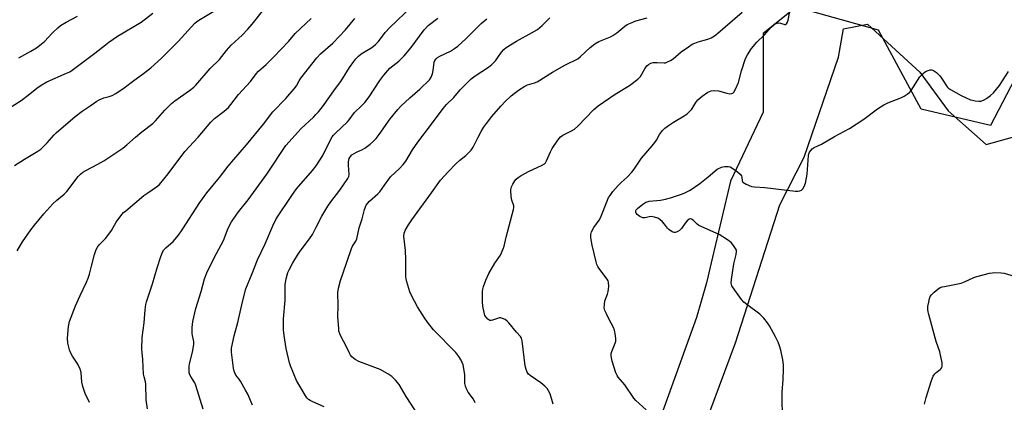
# Model space of a CAD drawing. Units: inches. Extents: x 1267768 to 1273768, y 565449 to 569450.
# Drawn here: x 1270170 to 1270560, y 568371 to 568522 of the extents above; entities that cross this region are included whole.
import ezdxf

# ---------------------------------------------------------------- set-up
doc = ezdxf.new("R2010")
doc.units = ezdxf.units.IN
doc.header["$MEASUREMENT"] = 0
for name, color, linetype in [('NTRL-Farm Land', 3, 'Continuous'), ('NTRL-Trees', 3, 'Continuous'), ('Undefined', 1, 'Continuous')]:
    doc.layers.add(name, color=color, linetype=linetype)

msp = doc.modelspace()

# ---------------------------------------------------------------- linework, layer by layer
at = {"layer": 'NTRL-Farm Land'}
msp.add_polyline3d([(1270342.96, 568100.96, 0), (1270343.42, 568155.82, 0), (1270358.79, 568182.17, 0), (1270382.09, 568214.99, 0), (1270422.66, 568311.12, 0), (1270453.65, 568394.1, 0), (1270471.15, 568448.81, 0), (1270480.78, 568467.64, 0), (1270494.36, 568507.25, 0), (1270496.35, 568518.59, 0), (1270505.83, 568520.4, 0), (1270526.49, 568501.31, 0), (1270537.72, 568486.08, 0), (1270552.75, 568472.71, 0), (1270579.32, 568480.05, 0), (1270598.39, 568496.91, 0), (1270598.57, 568517.72, 0), (1270591.94, 568629.39, 0)], dxfattribs=at)
at = {"layer": 'NTRL-Trees'}
msp.add_polyline3d([(1270572.68, 568562.29, 0), (1270568.77, 568507.61, 0), (1270554.45, 568480.26, 0), (1270527.1, 568486.77, 0), (1270510.18, 568518.02, 0), (1270477.63, 568527.14, 0), (1270464.6, 568516.72, 0), (1270464.6, 568485.47, 0), (1270451.58, 568458.13, 0), (1270444.51, 568428.01, 0), (1270442.14, 568417.92, 0), (1270438.21, 568404.18, 0), (1270412.52, 568333.13, 0), (1270342.21, 568189.9, 0), (1270305.75, 568064.9, 0), (1270303.45, 568044.67, 0), (1270289.63, 568017.9, 0), (1270262.87, 568003.22, 0), (1270237.95, 567999.58, 0), (1270230.23, 568005, 0), (1270162.52, 568033.65, 0)], dxfattribs=at)
at = {"layer": 'Undefined'}
for points, elevation in [([(1270242.95, 568367.79), (1270240.05, 568377.2), (1270239.59, 568378.25), (1270238.2, 568380.46), (1270237.68, 568381.44), (1270237.42, 568382.2), (1270237.32, 568383.3), (1270237.39, 568384.72), (1270237.54, 568385.86), (1270238.64, 568390.45), (1270239.19, 568393.52), (1270239.16, 568394.66), (1270238.65, 568397.06), (1270238.55, 568397.89), (1270238.61, 568400.22), (1270238.84, 568402.55), (1270240.02, 568407.7), (1270242.08, 568414.48), (1270243.49, 568419.48), (1270244.34, 568421.89), (1270247.22, 568427.82), (1270250.97, 568434.62), (1270252.86, 568439.54), (1270254.1, 568442.13), (1270256.91, 568445.97), (1270260.77, 568450.82), (1270268.14, 568460.96), (1270275.64, 568472.37), (1270281.7, 568478.99), (1270286.53, 568483.49), (1270287.56, 568484.54), (1270288.5, 568485.63), (1270290.08, 568487.67), (1270295.28, 568494.84), (1270297.41, 568497.63), (1270300.86, 568503.23), (1270302.48, 568505.56), (1270303.36, 568506.67), (1270304.38, 568507.67), (1270305.48, 568508.58), (1270309.62, 568511.1), (1270311.1, 568512.28), (1270312.24, 568513.57), (1270314.98, 568517.12), (1270316.73, 568519.07), (1270325.58, 568527.46)], 548), ([(1270168.22, 568464.45), (1270172.15, 568466.93), (1270177.55, 568470.12), (1270178.7, 568470.91), (1270181.22, 568473.38), (1270183.94, 568476.49), (1270184.75, 568477.3), (1270192.28, 568483.78), (1270195.05, 568485.97), (1270198.22, 568488.03), (1270200.79, 568489.83), (1270201.78, 568490.4), (1270203.61, 568491.2), (1270205.65, 568491.74), (1270206.93, 568492.17), (1270208.41, 568492.88), (1270211.68, 568495.2), (1270215.49, 568498.13), (1270219.35, 568500.88), (1270222.27, 568503.14), (1270226.41, 568506.98), (1270229.7, 568510.21), (1270232.97, 568513.58), (1270239.64, 568520.79), (1270240.29, 568521.34), (1270241.24, 568521.98), (1270247.11, 568525.5)], 540), ([(1270169.27, 568430.64), (1270171.38, 568434.13), (1270174.72, 568438.92), (1270176.12, 568440.79), (1270179.83, 568445.2), (1270183.44, 568449.21), (1270185.01, 568450.72), (1270187.87, 568453.08), (1270188.9, 568454.05), (1270193.48, 568459.97), (1270194.41, 568461.02), (1270195.27, 568461.71), (1270196.46, 568462.46), (1270201.18, 568464.92), (1270203.54, 568466.23), (1270211.16, 568471.29), (1270212.75, 568472.53), (1270216.15, 568475.6), (1270218.64, 568477.69), (1270223.05, 568481.06), (1270224.05, 568482.08), (1270227.72, 568486.31), (1270230.39, 568488.94), (1270231.76, 568490.03), (1270237.46, 568494.08), (1270239.22, 568495.46), (1270240.02, 568496.22), (1270245.72, 568502.78), (1270249.44, 568506.35), (1270252.14, 568509.89), (1270253.96, 568512.06), (1270258.3, 568516.02), (1270260.63, 568518.41), (1270262.35, 568520.42), (1270266.37, 568525.6)], 542), ([(1270381.39, 568369.79), (1270380.2, 568373.92), (1270379.63, 568375.14), (1270379.05, 568376.05), (1270378.07, 568377.02), (1270376.54, 568378.26), (1270372.26, 568381.16), (1270371.65, 568381.78), (1270371.14, 568382.49), (1270370.7, 568383.55), (1270370.36, 568384.97), (1270369.14, 568394.93), (1270368.88, 568396.02), (1270368.52, 568396.67), (1270366.91, 568398.4), (1270363.86, 568402.09), (1270363.25, 568402.69), (1270362.37, 568403.36), (1270361.41, 568403.81), (1270360.64, 568403.97), (1270360.12, 568403.98), (1270359.38, 568403.81), (1270357.37, 568403.11), (1270356.87, 568403.02), (1270356.41, 568403.04), (1270355.97, 568403.22), (1270355.57, 568403.53), (1270354.86, 568404.31), (1270354.45, 568405.01), (1270354.11, 568406.11), (1270353.58, 568408.66), (1270353.44, 568410.35), (1270353.48, 568414.29), (1270353.61, 568415.4), (1270353.84, 568416.49), (1270354.79, 568418.97), (1270356.02, 568421.65), (1270358.34, 568425.72), (1270360.52, 568428.92), (1270361.65, 568431.34), (1270361.99, 568432.43), (1270362.78, 568436.06), (1270365.78, 568446.92), (1270365.91, 568447.69), (1270365.88, 568448.42), (1270365.06, 568450.66), (1270364.84, 568452.05), (1270364.74, 568454.59), (1270364.83, 568455.42), (1270365, 568455.97), (1270365.5, 568457.04), (1270366.24, 568458.33), (1270366.76, 568458.98), (1270367.54, 568459.64), (1270368.8, 568460.41), (1270371.92, 568462.09), (1270376.79, 568464.34), (1270378.01, 568465.1), (1270378.37, 568465.51), (1270378.8, 568466.27), (1270380.32, 568469.86), (1270380.99, 568471.18), (1270383.3, 568474.49), (1270384.39, 568475.8), (1270385.28, 568476.45), (1270388.73, 568478.14), (1270389.84, 568478.83), (1270391.13, 568480.04), (1270397.48, 568486.57), (1270399.21, 568488.04), (1270405.95, 568492.64), (1270411.66, 568496.1), (1270414.98, 568498.58), (1270415.98, 568499.61), (1270417.68, 568502.66), (1270418.55, 568503.84), (1270419.16, 568504.44), (1270420.03, 568504.92), (1270421.01, 568505.19), (1270422.61, 568505.25), (1270425.39, 568505.04), (1270425.92, 568505.13), (1270426.68, 568505.4), (1270427.92, 568506.02), (1270428.87, 568506.6), (1270432.14, 568509.42), (1270434.98, 568511.46), (1270436.44, 568512.41), (1270437.47, 568512.89), (1270438.82, 568513.38), (1270442.65, 568514.44), (1270443.97, 568515.03), (1270445.23, 568515.73), (1270446.6, 568516.78), (1270456.25, 568525.17)], 558), ([(1270418.19, 568367.52), (1270414.17, 568371.3), (1270413.4, 568372.15), (1270409.77, 568377.53), (1270407.1, 568380.53), (1270406.71, 568381.22), (1270406.29, 568382.25), (1270404.81, 568386.87), (1270404.47, 568388.22), (1270404.37, 568389.04), (1270404.43, 568389.85), (1270404.63, 568390.66), (1270405.96, 568393.94), (1270406.21, 568394.77), (1270406.27, 568395.62), (1270406.07, 568397.08), (1270405.64, 568399.13), (1270405.28, 568400.25), (1270403.48, 568403.62), (1270402.48, 568405.68), (1270401.92, 568406.98), (1270401.67, 568408.05), (1270401.7, 568409.38), (1270401.94, 568410.72), (1270402.96, 568413.41), (1270403.26, 568414.5), (1270403.4, 568416.47), (1270403.33, 568418.14), (1270403.2, 568418.66), (1270402.82, 568419.39), (1270399.54, 568423.72), (1270399.07, 568424.43), (1270398.71, 568425.18), (1270398.39, 568426.27), (1270396.9, 568432.85), (1270396.4, 568435.67), (1270396.34, 568437.05), (1270396.64, 568438.08), (1270397.5, 568439.81), (1270399.65, 568442.73), (1270400.2, 568443.69), (1270402.87, 568450.64), (1270403.36, 568451.67), (1270403.94, 568452.57), (1270405.1, 568454.11), (1270407.14, 568456.49), (1270408.37, 568457.69), (1270410.77, 568459.76), (1270412.53, 568461.76), (1270413.42, 568462.94), (1270416.34, 568467.27), (1270420.62, 568472.15), (1270421.68, 568473.47), (1270422.28, 568474.39), (1270423.47, 568476.63), (1270424.66, 568478.29), (1270425.67, 568479.24), (1270427.45, 568480.55), (1270429.1, 568481.61), (1270433.33, 568484.11), (1270434.5, 568484.92), (1270435.52, 568485.86), (1270436.25, 568486.69), (1270437.9, 568489.34), (1270438.71, 568490.38), (1270440.44, 568491.87), (1270442.58, 568493.42), (1270443.92, 568493.94), (1270445.35, 568494.14), (1270446.82, 568493.97), (1270450.2, 568493.05), (1270451.31, 568492.84), (1270452.07, 568492.89), (1270452.5, 568493.08), (1270452.88, 568493.4), (1270453.62, 568494.59), (1270454.8, 568497.28), (1270455.96, 568501.95), (1270457.54, 568506.72), (1270458.34, 568508.3), (1270459.98, 568510.79), (1270462.08, 568513.21), (1270465.04, 568516.11), (1270467.68, 568519.17), (1270468.71, 568520.13), (1270469.62, 568520.63), (1270470.58, 568520.87), (1270471.38, 568520.75), (1270473.13, 568520.25), (1270473.52, 568520.3), (1270473.82, 568520.56), (1270474.15, 568521.2), (1270474.4, 568521.98), (1270474.96, 568524.7)], 560), ([(1270197.95, 568370.52), (1270196.25, 568373.99), (1270195.32, 568376.82), (1270194.93, 568378.56), (1270194.58, 568382.35), (1270194.29, 568383.72), (1270193.36, 568385.67), (1270191.26, 568388.8), (1270190.42, 568390.33), (1270189.96, 568391.39), (1270189.38, 568393.94), (1270189.16, 568395.97), (1270189.65, 568400.57), (1270190.04, 568402.56), (1270192.33, 568408.82), (1270194.22, 568412.94), (1270196.77, 568418.17), (1270197.42, 568419.71), (1270197.91, 568421.27), (1270198.69, 568424.57), (1270199.91, 568429.19), (1270200.57, 568431.13), (1270201.08, 568432.06), (1270201.71, 568432.94), (1270204.25, 568435.53), (1270206.03, 568437.69), (1270206.65, 568438.65), (1270208.5, 568441.97), (1270210.72, 568444.93), (1270211.45, 568445.72), (1270212.3, 568446.49), (1270219.44, 568452.46), (1270221.01, 568453.62), (1270224.45, 568455.91), (1270225.68, 568456.92), (1270229.12, 568461.06), (1270235.64, 568469.94), (1270240.9, 568475.58), (1270245.93, 568481.57), (1270247.45, 568483.02), (1270251.29, 568485.87), (1270252.97, 568487.4), (1270253.91, 568488.53), (1270256.84, 568492.56), (1270261.62, 568497.66), (1270263.84, 568500.72), (1270264.77, 568501.81), (1270267.79, 568504.46), (1270270.71, 568507.35), (1270276.77, 568513.71), (1270279.32, 568516.71), (1270285.64, 568522.64)], 544), ([(1270220.89, 568367.98), (1270220.42, 568371.61), (1270220.19, 568377.79), (1270220.07, 568378.65), (1270219.54, 568380.69), (1270219.36, 568381.72), (1270219, 568387.49), (1270218.61, 568391.61), (1270218.82, 568396.18), (1270219.55, 568402.08), (1270219.99, 568407.27), (1270220.24, 568409.27), (1270220.47, 568410.4), (1270222.83, 568417.53), (1270224.67, 568423.8), (1270226.16, 568428.36), (1270226.78, 568430.04), (1270227.34, 568430.99), (1270228.14, 568431.81), (1270230.98, 568434.31), (1270233.1, 568436.75), (1270234.61, 568438.88), (1270241.54, 568449.72), (1270244.4, 568453.55), (1270249.43, 568459.61), (1270252.82, 568464.08), (1270255.01, 568466.83), (1270260.04, 568472.61), (1270266.75, 568480.79), (1270270.47, 568485.69), (1270275.66, 568490.99), (1270278.94, 568494.75), (1270279.8, 568495.93), (1270280.91, 568497.88), (1270281.63, 568498.95), (1270287.87, 568507.06), (1270289.4, 568508.64), (1270294.23, 568512.9), (1270299.28, 568518.18), (1270302.97, 568522.62)], 546), ([(1270262.41, 568369.48), (1270260.54, 568373.73), (1270259.73, 568375.32), (1270257.66, 568378.97), (1270257.17, 568379.72), (1270255.86, 568381.38), (1270255.39, 568382.23), (1270255.15, 568382.95), (1270254.93, 568384.05), (1270254.1, 568390.37), (1270254.08, 568391.18), (1270254.17, 568392.03), (1270255.12, 568396.84), (1270256.63, 568402.16), (1270258.53, 568410.34), (1270259.86, 568415.47), (1270262.36, 568421.57), (1270264.45, 568427.01), (1270267.41, 568433.36), (1270270.46, 568440.55), (1270271.79, 568443.32), (1270278.32, 568452.93), (1270279.89, 568455.11), (1270286.16, 568462.43), (1270287.58, 568464.24), (1270290.23, 568468.41), (1270293.13, 568474.27), (1270294, 568475.77), (1270294.51, 568476.44), (1270295.28, 568477.24), (1270300, 568481.63), (1270300.72, 568482.48), (1270302.84, 568485.33), (1270305.64, 568488.02), (1270306.83, 568489.32), (1270308.66, 568491.61), (1270312.86, 568498.12), (1270314.4, 568500.24), (1270316.77, 568502.91), (1270320.37, 568505.72), (1270322.49, 568507.86), (1270325.21, 568511.14), (1270330.38, 568518.17), (1270331.95, 568519.83), (1270335.83, 568522.81)], 550), ([(1270290.83, 568368.75), (1270286.28, 568370.69), (1270285.27, 568371.23), (1270284.59, 568371.74), (1270283.99, 568372.36), (1270282.87, 568374.1), (1270279.9, 568379.26), (1270277.42, 568385.04), (1270277.09, 568386.17), (1270275.74, 568391.9), (1270274.91, 568397), (1270274.74, 568399.31), (1270274.7, 568403.69), (1270275.31, 568411.1), (1270275.37, 568417.23), (1270275.76, 568419.48), (1270276.43, 568421.98), (1270276.9, 568423.03), (1270278.38, 568425.81), (1270280.22, 568428.8), (1270281.36, 568430.51), (1270285.01, 568435.37), (1270286.15, 568437.04), (1270287.56, 568439.67), (1270289.85, 568444.33), (1270292.27, 568448.29), (1270293.41, 568449.95), (1270296.96, 568454.58), (1270300.22, 568459.3), (1270300.56, 568460.05), (1270300.68, 568460.83), (1270300.44, 568464.47), (1270300.48, 568465.83), (1270300.75, 568467.13), (1270301.2, 568468.02), (1270301.73, 568468.58), (1270302.64, 568469.2), (1270303.64, 568469.73), (1270305.93, 568470.75), (1270306.92, 568471.32), (1270309.04, 568472.87), (1270310.38, 568473.99), (1270311.36, 568475.07), (1270312.63, 568476.68), (1270316.92, 568482.86), (1270319.89, 568486.62), (1270321.12, 568487.88), (1270324.7, 568491.25), (1270328.61, 568494.68), (1270332.5, 568498.36), (1270333.14, 568499.37), (1270333.63, 568500.66), (1270333.98, 568502), (1270334.36, 568505.28), (1270334.63, 568506.02), (1270335.09, 568506.66), (1270335.69, 568507.17), (1270336.61, 568507.69), (1270340.79, 568509.67), (1270342.44, 568510.74), (1270343.72, 568511.68), (1270346.85, 568514.59), (1270352.94, 568520.65), (1270355.14, 568522.56)], 552), ([(1270326.98, 568367.18), (1270323.23, 568372.88), (1270320.5, 568377.57), (1270319.04, 568379.38), (1270317.63, 568380.83), (1270315.95, 568381.91), (1270312.9, 568383.53), (1270304.49, 568386.71), (1270303.07, 568387.57), (1270301.77, 568388.6), (1270301.25, 568389.25), (1270300.82, 568390), (1270299.41, 568393.02), (1270297.48, 568396.47), (1270296.94, 568397.74), (1270296.66, 568398.8), (1270296.54, 568399.65), (1270296.24, 568404.52), (1270296.33, 568408.76), (1270296.25, 568414.13), (1270296.42, 568415.82), (1270297.26, 568418.79), (1270298.38, 568421.85), (1270301.6, 568431.44), (1270302.06, 568432.49), (1270303.28, 568434.41), (1270303.73, 568435.4), (1270304.69, 568439.64), (1270305.88, 568443.3), (1270306.79, 568447), (1270307.47, 568448.64), (1270307.93, 568449.39), (1270308.68, 568450.25), (1270312.01, 568453.2), (1270312.79, 568454.01), (1270314.73, 568456.59), (1270316.35, 568459.04), (1270317, 568459.86), (1270320.6, 568463.17), (1270322.11, 568464.77), (1270323.06, 568466.14), (1270325.82, 568470.65), (1270327.89, 568473.65), (1270333.32, 568480.81), (1270337.83, 568486.96), (1270339.27, 568488.52), (1270342.12, 568491.29), (1270344.66, 568494.33), (1270348.96, 568498.72), (1270350.52, 568499.92), (1270355.86, 568503.37), (1270357.2, 568504.44), (1270358.61, 568505.9), (1270360.99, 568509.27), (1270361.97, 568510.36), (1270362.83, 568511.13), (1270366.97, 568513.69), (1270373.18, 568517.1), (1270375.17, 568518.27), (1270377.12, 568519.91), (1270380.13, 568522.95)], 554), ([(1270350.61, 568370.39), (1270349.87, 568371.75), (1270347.8, 568374.63), (1270347.13, 568375.9), (1270346.7, 568376.95), (1270346.47, 568378.06), (1270346.44, 568381.47), (1270346.24, 568383.19), (1270345.8, 568385.45), (1270345.07, 568387.31), (1270344.16, 568388.75), (1270342.92, 568390.32), (1270334.11, 568399.28), (1270331.66, 568402.28), (1270330.5, 568403.98), (1270327.72, 568408.44), (1270325.32, 568412.94), (1270324.69, 568414.29), (1270323.53, 568418.28), (1270323.28, 568419.44), (1270323.18, 568420.32), (1270323.08, 568427.18), (1270322.96, 568430.67), (1270322.38, 568436.33), (1270322.5, 568437.61), (1270323.01, 568438.91), (1270324.17, 568440.93), (1270325.48, 568442.88), (1270333.32, 568453.55), (1270336.89, 568458.53), (1270339.91, 568461.92), (1270342.92, 568465.07), (1270344.52, 568466.54), (1270346.9, 568468.39), (1270349, 568470.47), (1270349.81, 568471.67), (1270351.6, 568475.41), (1270352.98, 568477.92), (1270353.87, 568479.39), (1270355.05, 568481.06), (1270357.21, 568483.87), (1270360.71, 568487.94), (1270362.58, 568489.92), (1270364.82, 568491.99), (1270367.71, 568494.23), (1270370.18, 568495.8), (1270371.24, 568496.3), (1270374.06, 568497.12), (1270375.11, 568497.55), (1270381.22, 568501.34), (1270386.08, 568504.16), (1270387.64, 568505), (1270389.84, 568505.98), (1270391.13, 568506.66), (1270392.28, 568507.52), (1270396.01, 568511.1), (1270397.98, 568512.66), (1270399.53, 568513.48), (1270404.08, 568515.41), (1270405.09, 568515.91), (1270406.65, 568517.01), (1270409.8, 568519.58), (1270410.77, 568520.22), (1270412.04, 568520.81), (1270414.15, 568521.65), (1270418.6, 568522.91)], 556), ([(1270472.18, 568362.69), (1270472.07, 568374.53), (1270472.44, 568379.62), (1270472.59, 568383.68), (1270472.59, 568385.4), (1270472.37, 568387.34), (1270471.49, 568391.25), (1270471.03, 568392.89), (1270470.42, 568394.44), (1270469.47, 568396.49), (1270467.04, 568400.83), (1270466.25, 568402.05), (1270464.83, 568403.86), (1270464.07, 568404.73), (1270463.21, 568405.5), (1270458.05, 568409.29), (1270456.95, 568410.22), (1270455.99, 568411.35), (1270453.29, 568414.95), (1270452.14, 568416.66), (1270451.95, 568417.18), (1270451.88, 568417.73), (1270452, 568419.19), (1270452.98, 568425.42), (1270453.9, 568429.17), (1270454.04, 568430.29), (1270453.94, 568430.81), (1270453.58, 568431.55), (1270452.75, 568432.73), (1270451.81, 568433.85), (1270450.43, 568434.97), (1270447.17, 568437.08), (1270439.08, 568440.67), (1270438.38, 568441.14), (1270436.84, 568442.7), (1270436.23, 568443.11), (1270435.81, 568443.23), (1270435.21, 568443.1), (1270434.45, 568442.51), (1270433.61, 568441.48), (1270432.27, 568439.46), (1270431.45, 568438.66), (1270430.49, 568438.1), (1270429.75, 568437.83), (1270429.26, 568437.79), (1270428.79, 568437.92), (1270428.11, 568438.31), (1270427.24, 568439.02), (1270426.66, 568439.62), (1270425.44, 568441.19), (1270424.66, 568442.05), (1270423.59, 568443.04), (1270422.89, 568443.49), (1270421.59, 568443.95), (1270420.25, 568444.17), (1270419.42, 568444.07), (1270417.9, 568443.67), (1270416.97, 568443.68), (1270415.74, 568444.18), (1270414.69, 568444.98), (1270414.25, 568445.57), (1270414.1, 568445.96), (1270414.13, 568446.52), (1270414.29, 568446.85), (1270414.8, 568447.4), (1270416.97, 568449.13), (1270418.08, 568449.84), (1270418.59, 568450.03), (1270419.44, 568450.2), (1270423.87, 568450.6), (1270425.9, 568450.99), (1270427.84, 568451.53), (1270432.57, 568453.11), (1270433.6, 568453.52), (1270435.59, 568454.57), (1270439.41, 568457.31), (1270442.82, 568459.94), (1270446.39, 568462.89), (1270448.03, 568463.76), (1270448.53, 568463.92), (1270449.35, 568464.05), (1270450.73, 568464.04), (1270451.51, 568463.83), (1270452.5, 568463.26), (1270454.39, 568461.89), (1270455.49, 568460.97), (1270455.96, 568460.35), (1270456.13, 568459.72), (1270456.19, 568458.38), (1270456.51, 568457.82), (1270457.12, 568457.38), (1270457.85, 568456.99), (1270459.94, 568456.1), (1270461.08, 568455.9), (1270465.19, 568455.66), (1270477.39, 568454.26), (1270478.26, 568454.22), (1270479.04, 568454.35), (1270479.7, 568454.66), (1270480.25, 568455.15), (1270480.81, 568456.07), (1270481.31, 568457.35), (1270481.97, 568460.98), (1270482.48, 568468.38), (1270482.61, 568468.95), (1270482.93, 568469.68), (1270483.36, 568470.36), (1270483.87, 568470.97), (1270484.75, 568471.56), (1270487.56, 568472.83), (1270492.82, 568475.91), (1270498.7, 568479), (1270504.38, 568482.81), (1270509.74, 568486.84), (1270512.23, 568488.46), (1270513.81, 568489.21), (1270518.99, 568491.24), (1270520.29, 568491.89), (1270521.54, 568492.63), (1270522.42, 568493.33), (1270523.1, 568494.17), (1270526.59, 568499.55), (1270527.79, 568500.84), (1270528.84, 568501.65), (1270529.81, 568502.08), (1270530.6, 568502.27), (1270531.32, 568502.28), (1270531.97, 568502.07), (1270533.15, 568501.21), (1270534.44, 568499.97), (1270535.16, 568499.01), (1270537.38, 568495.61), (1270537.94, 568494.97), (1270538.64, 568494.44), (1270542.83, 568492.12), (1270546.54, 568490.47), (1270547.36, 568490.23), (1270548.47, 568490.03), (1270549.87, 568489.89), (1270550.69, 568489.91), (1270551.71, 568490.25), (1270552.92, 568490.99), (1270554.56, 568492.14), (1270555.63, 568493.16), (1270558.03, 568496.11), (1270561.63, 568501.66)], 562), ([(1270528.41, 568369.86), (1270528.98, 568372.46), (1270531.19, 568379.26), (1270531.84, 568380.91), (1270532.43, 568381.82), (1270532.97, 568382.42), (1270534.59, 568383.59), (1270534.99, 568383.96), (1270535.28, 568384.37), (1270535.43, 568384.85), (1270535.44, 568385.38), (1270535.33, 568386.22), (1270534.39, 568390.52), (1270533.02, 568394.72), (1270530.09, 568405.3), (1270529.8, 568406.45), (1270529.68, 568407.32), (1270529.75, 568408.48), (1270530.04, 568410.23), (1270530.35, 568411.67), (1270530.66, 568412.46), (1270531.18, 568413.15), (1270532.25, 568414.18), (1270533.6, 568415.36), (1270534.57, 568416.01), (1270535.38, 568416.31), (1270536.24, 568416.5), (1270542.91, 568417.8), (1270544.27, 568418.3), (1270547.95, 568420.05), (1270549.04, 568420.46), (1270554.14, 568421.72), (1270555.29, 568421.91), (1270556.15, 568421.95), (1270558.76, 568421.85), (1270559.9, 568421.7), (1270566.47, 568419.81)], 564)]:
    msp.add_lwpolyline(points, dxfattribs=dict(at, elevation=elevation))
for points in [[(1270165.94, 568486.96, 538), (1270170.91, 568490.12, 538), (1270173.67, 568492.27, 538), (1270177.1, 568495.09, 538), (1270178.78, 568496.22, 538), (1270181.04, 568497.49, 538), (1270188.82, 568500.91, 538), (1270190.13, 568501.53, 538), (1270191.11, 568502.11, 538), (1270196.85, 568506.49, 538), (1270200.07, 568508.84, 538), (1270204.21, 568512.26, 538), (1270205.59, 568513.31, 538), (1270209, 568515.6, 538), (1270218.33, 568521.12, 538), (1270222.98, 568524.76, 538)], [(1270169.93, 568507, 536), (1270174.75, 568509.71, 536), (1270176.97, 568511.07, 536), (1270178.79, 568512.43, 536), (1270180.09, 568513.52, 536), (1270183.19, 568516.81, 536), (1270185.35, 568518.89, 536), (1270186.47, 568519.87, 536), (1270188.7, 568521.21, 536), (1270193.15, 568523.52, 536)]]:
    msp.add_polyline3d(points, dxfattribs=at)

doc.saveas('drawing.dxf')
